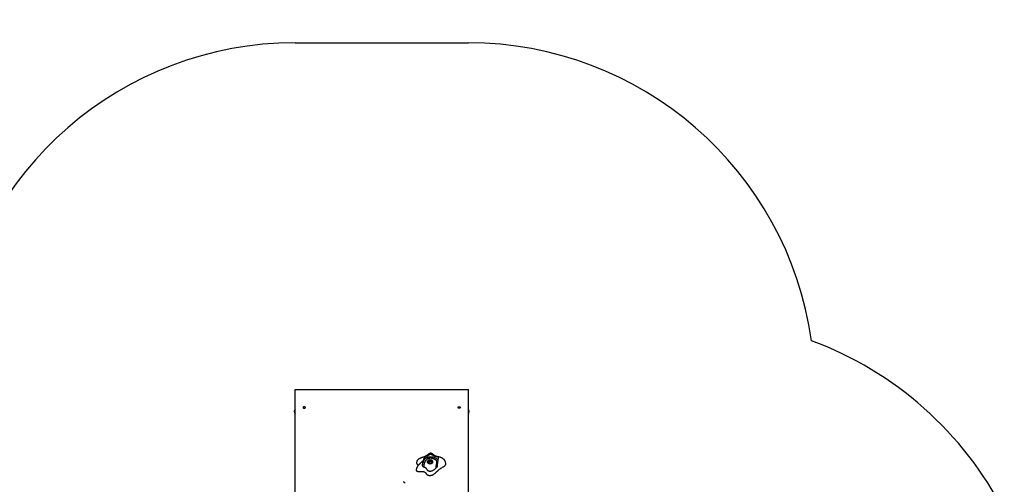
# Model space of a CAD drawing. Units: millimetres. Extents: x 4619 to 20479, y 261 to 15139.
# Drawn here: x 10963 to 15223, y 7146 to 9155 of the extents above; entities that cross this region are included whole.
import ezdxf

# ---------------------------------------------------------------- set-up
doc = ezdxf.new("R2010")
doc.units = ezdxf.units.MM
doc.header["$PDSIZE"] = -1
doc.layers.get('0').update_dxf_attribs({"color": 1})
for name, color, linetype in [('SAFETY_AREA', 3, 'Continuous'), ('TIPTAP', 6, 'Continuous'), ('TIPTAP_DIM', 9, 'Continuous')]:
    doc.layers.add(name, color=color, linetype=linetype)
doc.dimstyles.new('0000000033060158', dxfattribs={"dimscale": 100, "dimtxt": 1, "dimasz": 1, "dimexe": 1, "dimexo": 1, "dimgap": 1, "dimtad": 1, "dimdec": 0, "dimtxsty": 'Standard', "dimblk": 'OBLIQUE', "dimcen": 2.5, "dimdle": 1, "dimadec": 0, "dimazin": 0, "dimtfac": 1, "dimtdec": 0, "dimtmove": 0, "dimatfit": 3, "dimldrblk": 'OBLIQUE', "dimfxl": 0, "dimarcsym": 0})

# ---------------------------------------------------------------- blocks, each defined once
blk = doc.blocks.new('LM218_top')
at = {"layer": 'SAFETY_AREA'}
blk.add_line((475, 3773), (1225, 3773), dxfattribs=at)
for centre, radius, start, end in [((475, 2273), 1500, 90, 171.892), ((1225, 2273), 1500, 8.108, 90), ((2174, 1040.9), 1540, 27.1998, 69.6316)]:
    blk.add_arc(centre, radius, start, end, dxfattribs=at)
at = {"layer": 'TIPTAP'}
for p, q in [((475, 2273), (1225, 2273)), ((475, 1049.4), (475, 2273)), ((1225, 1049.4), (1225, 2273)), ((1027.1, 1944.6), (1027.1, 1944.3))]:
    blk.add_line(p, q, dxfattribs=at)
at = {"layer": 'TIPTAP', "flags": 128}
for points in [[(515, 2199.1), (513.7, 2199), (512.4, 2198.6), (511.3, 2198.1), (510.6, 2197.4), (510.1, 2196.5), (510, 2195.7), (510.3, 2194.8), (510.9, 2194), (511.8, 2193.4), (513, 2192.9), (514.3, 2192.7), (515.7, 2192.7), (517, 2192.9), (518.2, 2193.4), (519.1, 2194), (519.7, 2194.8), (520, 2195.7), (519.9, 2196.5), (519.4, 2197.4), (518.7, 2198.1), (517.6, 2198.6), (516.3, 2199), (515, 2199.1)], [(1185, 2199.1), (1186.3, 2199), (1187.6, 2198.6), (1188.7, 2198.1), (1189.4, 2197.4), (1189.9, 2196.5), (1190, 2195.7), (1189.7, 2194.8), (1189.1, 2194), (1188.2, 2193.4), (1187, 2192.9), (1185.7, 2192.7), (1184.3, 2192.7), (1183, 2192.9), (1181.8, 2193.4), (1180.9, 2194), (1180.3, 2194.8), (1180, 2195.7), (1180.1, 2196.5), (1180.6, 2197.4), (1181.3, 2198.1), (1182.4, 2198.6), (1183.7, 2199), (1185, 2199.1)], [(1071.8, 1959.3), (1072, 1960.7), (1071.9, 1962), (1071.4, 1963.4), (1070.5, 1964.6), (1069.4, 1965.8), (1067.9, 1966.8), (1066.3, 1967.6), (1064.4, 1968.2), (1062.4, 1968.7), (1060.3, 1968.9), (1058.2, 1968.8), (1056.1, 1968.6), (1054.1, 1968.1), (1052.3, 1967.4), (1050.7, 1966.5), (1049.3, 1965.5), (1048.2, 1964.3), (1047.5, 1963), (1047.1, 1961.7), (1047, 1960.3), (1047.3, 1959), (1048, 1957.7), (1049, 1956.5), (1050.3, 1955.4), (1051.9, 1954.5), (1053.6, 1953.8), (1055.6, 1953.2), (1057.6, 1952.9), (1059.8, 1952.8), (1061.9, 1953), (1063.9, 1953.3), (1065.8, 1953.9), (1067.6, 1954.7), (1069.1, 1955.7), (1070.3, 1956.8), (1071.2, 1958), (1071.8, 1959.3)], [(1071.8, 1959.3), (1071.4, 1959.5), (1070.5, 1960.8), (1069.4, 1961.9), (1067.9, 1962.9), (1066.3, 1963.8), (1064.4, 1964.4), (1062.4, 1964.8), (1060.3, 1965), (1058.2, 1965), (1056.1, 1964.7), (1054.1, 1964.3), (1052.3, 1963.6), (1050.7, 1962.7), (1049.3, 1961.7), (1048.2, 1960.5), (1047.5, 1959.2), (1047.4, 1958.9)], [(1064.9, 1956.3), (1065, 1957.3), (1064.7, 1958.2), (1064.1, 1959), (1063.1, 1959.7), (1061.9, 1960.2), (1060.5, 1960.5), (1059.1, 1960.5), (1057.7, 1960.4), (1056.4, 1959.9), (1055.3, 1959.3), (1054.5, 1958.6), (1054.1, 1957.7), (1054, 1956.8), (1054.3, 1955.9), (1054.9, 1955), (1055.9, 1954.3), (1057.1, 1953.8), (1058.5, 1953.5), (1059.9, 1953.5), (1061.3, 1953.7), (1062.6, 1954.1), (1063.7, 1954.7), (1064.4, 1955.5), (1064.9, 1956.3)]]:
    blk.add_lwpolyline(points, dxfattribs=at)
at = {"layer": 'TIPTAP'}
for centre, start, end in [((488.9, 2178.1), 145.3344, 214.6656), ((1211.1, 2178.1), 325.3344, 34.6656)]:
    blk.add_arc(centre, 16.9, start, end, dxfattribs=at)
for points, knots in [([(1028.8, 1964), (1027.7, 1963.3), (1025.4, 1961.6), (1022.2, 1959.1), (1019.4, 1956.9), (1017.3, 1955), (1015.3, 1953.2), (1013.3, 1951.3), (1011.2, 1949.2), (1009.3, 1947.1), (1007.7, 1945.1), (1006.1, 1943.1), (1004.6, 1940.8), (1002.9, 1938), (1001.4, 1934.9), (1000.3, 1931.6), (999.6, 1928.2), (999.5, 1925.9), (999.4, 1924.7)], [0, 0, 0, 0, 0.075182, 0.162314, 0.230253, 0.280128, 0.327746, 0.380832, 0.440834, 0.4931, 0.543396, 0.59187, 0.641087, 0.7046, 0.784341, 0.846982, 0.918248, 1, 1, 1, 1]), ([(1127.4, 1950.1), (1127.4, 1951.4), (1127.3, 1953.9), (1126.7, 1957.3), (1125.9, 1960.6), (1124.7, 1963.6), (1123.1, 1966.6), (1121.2, 1969.1), (1119, 1971.6), (1116.4, 1973.7), (1113.5, 1975.7), (1110.1, 1977.6), (1106.8, 1979), (1103.8, 1980.1), (1101.3, 1980.9), (1098.6, 1981.6), (1095.7, 1982.2), (1092.9, 1982.8), (1090.5, 1983.3), (1088.7, 1983.7), (1087.8, 1983.9), (1086.9, 1984.2), (1085.9, 1984.5), (1084.8, 1984.9), (1083.5, 1985.3), (1082.4, 1985.8), (1081.3, 1986.4), (1080.2, 1987), (1078.8, 1987.9), (1077.1, 1989.1), (1075.2, 1990.6), (1073.3, 1992.1), (1071.4, 1993.7), (1069.4, 1995.3), (1067.3, 1996.7), (1064.9, 1997.8), (1062.5, 1998.3), (1060.2, 1998), (1057.9, 1997.3), (1055.5, 1996.1), (1053, 1994.7), (1050, 1992.6), (1046.5, 1990.1), (1042.8, 1987.5), (1039.7, 1985.4), (1037.5, 1984), (1036, 1983.2), (1034.8, 1982.5), (1033.7, 1982), (1032.6, 1981.6), (1031.5, 1981.2), (1030.7, 1980.9), (1029.6, 1980.6), (1028.7, 1980.4), (1027.4, 1980.1), (1025.7, 1979.6), (1023.8, 1979), (1021.5, 1978.2), (1019.2, 1977.4), (1016.7, 1976.4), (1014, 1975.1), (1011.1, 1973.4), (1008.7, 1971.7), (1007, 1970.2), (1005.8, 1969), (1004.6, 1967.5), (1003.3, 1965.6), (1002.1, 1963.3), (1001.2, 1960.3), (1001, 1958), (1001, 1956.8)], [0, 0, 0, 0, 0.024034, 0.044617, 0.062294, 0.084261, 0.101644, 0.120715, 0.138213, 0.155509, 0.17442, 0.19485, 0.216017, 0.230172, 0.243081, 0.256767, 0.272648, 0.291031, 0.30679, 0.319118, 0.329211, 0.337658, 0.347923, 0.362515, 0.377882, 0.389755, 0.40181, 0.413072, 0.42707, 0.444371, 0.461299, 0.476947, 0.491233, 0.504385, 0.517854, 0.531178, 0.543081, 0.554475, 0.566243, 0.579605, 0.594995, 0.612438, 0.638577, 0.666173, 0.689421, 0.703195, 0.71379, 0.721746, 0.732764, 0.748155, 0.762066, 0.772332, 0.778376, 0.785222, 0.791829, 0.798818, 0.811482, 0.824703, 0.837551, 0.84984, 0.869293, 0.888189, 0.90868, 0.917512, 0.925547, 0.937294, 0.94919, 0.963556, 0.98039, 1, 1, 1, 1]), ([(1027.1, 1944.4), (1027.1, 1946.5), (1027.1, 1950.4), (1027.4, 1955.2), (1027.7, 1958.5), (1027.9, 1960.6), (1028.2, 1962.4), (1028.5, 1963.6), (1028.8, 1964.2), (1029.1, 1964), (1029.4, 1963.7), (1029.8, 1963.6), (1030.2, 1964.2), (1030.7, 1965.5), (1031.2, 1966.9), (1031.8, 1969), (1032.6, 1971.7), (1033.5, 1975), (1034.4, 1977.8), (1035.4, 1980.1), (1036.4, 1981.3), (1037.3, 1981.8), (1038.5, 1982.3), (1039.9, 1982.9), (1041.7, 1983.8), (1043.5, 1984.8), (1045.5, 1986.1), (1047.6, 1987.5), (1049.7, 1988.8), (1052.1, 1990.3), (1054.9, 1991.8), (1057.4, 1993), (1059.4, 1993.7), (1061.2, 1994), (1063.3, 1993.7), (1065.3, 1992.9), (1067.7, 1991.8), (1070.4, 1990.3), (1073.5, 1988.8), (1076.3, 1987.5), (1079, 1986.4), (1081.8, 1985.4), (1084.6, 1984.6), (1087.4, 1983.9), (1089.9, 1983.3), (1091.6, 1982.8), (1092.6, 1982.1), (1093.3, 1981.4), (1093.9, 1980), (1094.1, 1978.3), (1094.3, 1976.1), (1094.1, 1973.3), (1093.5, 1968.9), (1092.6, 1964.6), (1091.7, 1960.4), (1091.1, 1957.1), (1090.8, 1953.4), (1090.6, 1949.8), (1090.6, 1947.3), (1090.6, 1946.1)], [0, 0, 0, 0, 0.038213, 0.067695, 0.082484, 0.097761, 0.109342, 0.11894, 0.128618, 0.143073, 0.157842, 0.172834, 0.184168, 0.195565, 0.206544, 0.217785, 0.23801, 0.258494, 0.278998, 0.291892, 0.304935, 0.317176, 0.329487, 0.354147, 0.369834, 0.385904, 0.401623, 0.417894, 0.432292, 0.447006, 0.466928, 0.487136, 0.49598, 0.505023, 0.519349, 0.531212, 0.543102, 0.567164, 0.585103, 0.603504, 0.621473, 0.639994, 0.66389, 0.688448, 0.717816, 0.747618, 0.75909, 0.77075, 0.786386, 0.797154, 0.808195, 0.829218, 0.850275, 0.892937, 0.913917, 0.934815, 0.956765, 0.978779, 1, 1, 1, 1]), ([(1027.1, 1944.6), (1027.1, 1944.7), (1027.1, 1946.5), (1027.5, 1950), (1028.6, 1955), (1030.2, 1960.1), (1032.1, 1964.6), (1034.3, 1968.6), (1036.8, 1972.1), (1039.2, 1974.9), (1041.6, 1977.1), (1043.7, 1978.7), (1046.3, 1980.2), (1049.2, 1981.4), (1052.2, 1982.3), (1056.2, 1982.9), (1061.2, 1983.2), (1067, 1982.9), (1072.6, 1981.9), (1077.5, 1980.4), (1082, 1978.4), (1086, 1976), (1089.5, 1973.1), (1092.1, 1970.3), (1092.9, 1968.4), (1093.2, 1967.8)], [0, 0, 0, 0, 0.003853, 0.07028, 0.136774, 0.204632, 0.272452, 0.321559, 0.370959, 0.42292, 0.449398, 0.475858, 0.505886, 0.536658, 0.563127, 0.590246, 0.639649, 0.690679, 0.737052, 0.784902, 0.828693, 0.873479, 0.923455, 0.974894, 1, 1, 1, 1]), ([(1086.1, 1935.5), (1086, 1937.3), (1085.7, 1941), (1086.4, 1946.4), (1087.6, 1951.8), (1088.8, 1956.4), (1089.4, 1960), (1088.8, 1962.5), (1087.6, 1964.9), (1085.4, 1967.5), (1082.3, 1970), (1078.8, 1972.1), (1075.1, 1973.8), (1070.9, 1975.1), (1066.2, 1975.9), (1061.3, 1976.2), (1057.1, 1975.9), (1053.9, 1975.4), (1051.6, 1974.8), (1049.3, 1973.8), (1046.6, 1972.2), (1043.8, 1969.8), (1041.2, 1966.7), (1038.9, 1963.5), (1036.6, 1959.3), (1034.3, 1954), (1032.6, 1947.6), (1031.9, 1942.3), (1032.1, 1939.2), (1032.2, 1938.2)], [0, 0, 0, 0, 0.0558114, 0.1118487, 0.1681588, 0.2243438, 0.2554306, 0.2781531, 0.3009186, 0.3347961, 0.3687368, 0.3985234, 0.4282937, 0.4593817, 0.4904575, 0.5237582, 0.5570885, 0.5729867, 0.5888773, 0.607391, 0.6259337, 0.6620398, 0.6982962, 0.7342525, 0.7702181, 0.8370054, 0.9039176, 0.9706138, 1, 1, 1, 1]), ([(999.4, 1924.7), (999.4, 1924.7), (999.3, 1924.3), (999.6, 1923.5), (1000.5, 1922.3), (1001.7, 1921.3), (1003, 1920.6), (1004.2, 1919.9), (1006.1, 1919.7), (1008.4, 1919.5), (1011, 1919.5), (1014.4, 1919.6), (1018.3, 1919.7), (1022.7, 1919.7), (1026.6, 1919.5), (1030.1, 1919), (1032.9, 1918.4), (1035.5, 1917.4), (1037.7, 1915.8), (1039.7, 1913.8), (1041.5, 1911.4), (1043, 1909.2), (1044.3, 1907.3), (1045.6, 1905.8), (1047.1, 1904.6), (1049.5, 1903.5), (1052.5, 1902.6), (1056.1, 1902), (1059.6, 1901.9), (1062.8, 1902.2), (1065.9, 1902.8), (1069.2, 1903.9), (1072.7, 1905.5), (1076.1, 1907.6), (1079.1, 1909.8), (1081.7, 1912), (1083.9, 1913.9), (1086, 1915.9), (1088.1, 1917.9), (1090, 1919.9), (1091.9, 1921.7), (1093.8, 1923.4), (1096.6, 1926), (1100.7, 1929.3), (1106.7, 1933.4), (1112.5, 1936.8), (1117.4, 1939.9), (1121.1, 1942.3), (1124.1, 1944.7), (1126.2, 1946.8), (1127.2, 1948.6), (1127.5, 1949.6), (1127.4, 1950.1), (1127.4, 1950.1)], [0, 0, 0, 0, 0.000007, 0.01002, 0.02096, 0.033839, 0.041318, 0.049696, 0.060006, 0.072699, 0.087511, 0.103926, 0.127831, 0.1524, 0.176546, 0.193937, 0.210543, 0.226569, 0.242702, 0.264968, 0.287896, 0.310642, 0.326782, 0.341637, 0.354999, 0.367156, 0.389453, 0.409537, 0.428192, 0.446124, 0.463968, 0.482162, 0.50736, 0.533766, 0.561181, 0.58214, 0.603188, 0.624064, 0.644731, 0.664565, 0.683458, 0.701505, 0.718973, 0.763869, 0.811515, 0.863934, 0.894766, 0.924082, 0.950873, 0.974338, 0.987731, 0.999971, 1, 1, 1, 1]), ([(1001, 1956.8), (1001, 1956.6), (1000.9, 1955.6), (1001.9, 1953.4), (1003.7, 1950.6), (1005.9, 1947.8), (1007.2, 1945.9), (1007.7, 1945.2)], [0, 0, 0, 0, 0.058122, 0.242666, 0.513839, 0.805685, 1, 1, 1, 1]), ([(1032.2, 1938.2), (1031.6, 1938.3), (1030.5, 1938.6), (1029, 1939.6), (1027.8, 1941.1), (1027.2, 1942.8), (1027.1, 1943.9), (1027.1, 1944.4)], [0, 0, 0, 0, 0.200242, 0.400008, 0.611828, 0.838934, 1, 1, 1, 1]), ([(1032.2, 1938.2), (1032.8, 1938.1), (1034.1, 1938), (1036.1, 1937.5), (1038.1, 1936.7), (1039.7, 1935.7), (1041.5, 1934), (1043.1, 1931.7), (1044.7, 1928.9), (1046.1, 1926.5), (1047.5, 1924.6), (1048.9, 1923.4), (1050.9, 1922.4), (1053.1, 1921.7), (1055.4, 1921.1), (1057.9, 1920.7), (1060.6, 1920.6), (1063.4, 1920.9), (1066.2, 1921.5), (1069.4, 1922.7), (1072.8, 1924.4), (1076.5, 1926.9), (1079.9, 1929.7), (1083.1, 1932.6), (1085.2, 1934.6), (1086.1, 1935.5)], [0, 0, 0, 0, 0.022265, 0.051674, 0.080985, 0.110424, 0.139981, 0.200094, 0.2606, 0.321046, 0.35219, 0.383107, 0.414369, 0.445836, 0.477183, 0.508498, 0.544181, 0.579874, 0.617928, 0.65605, 0.720273, 0.784689, 0.85847, 0.932309, 1, 1, 1, 1]), ([(1090.6, 1946.1), (1090.5, 1945), (1090.4, 1943.2), (1089.5, 1940.8), (1088.6, 1938.8), (1087.5, 1937), (1086.6, 1936), (1086.1, 1935.5)], [0, 0, 0, 0, 0.2423598, 0.4275491, 0.6179292, 0.8063617, 1, 1, 1, 1])]:
    blk.add_open_spline(points, degree=3, knots=knots, dxfattribs=at)
blk = doc.blocks.new('_Oblique')
at = {"color": 0, "linetype": 'ByBlock', "lineweight": -2}
blk.add_line((-0.5, -0.5), (0.5, 0.5), dxfattribs=at)
blk = doc.blocks.new('*D11')
at = {"layer": 'Defpoints', "color": 0}
for p in [(12529, 9055.1), (9085.8, 1062.6), (11929, 1062.6)]:
    blk.add_point(p, dxfattribs=at)
at = {"layer": 'TIPTAP_DIM', "color": 0, "linetype": 'ByBlock', "lineweight": -2}
for p, q in [((9085.8, 9155.1), (9085.8, 962.6)), ((9185.8, 9055.1), (8985.8, 9055.1)), ((9185.8, 1062.6), (8985.8, 1062.6))]:
    blk.add_line(p, q, dxfattribs=at)
at = {"layer": 'TIPTAP_DIM', "color": 0, "lineweight": -2, "xscale": 100, "yscale": 100, "zscale": 100}
for p, rotation in [((9085.8, 9055.1), 90), ((9085.8, 1062.6), 270)]:
    blk.add_blockref('_Oblique', p, dxfattribs=dict(at, rotation=rotation))
at = {"layer": 'TIPTAP_DIM', "color": 0, "insert": (8935.8, 5058.9), "char_height": 100, "attachment_point": 5, "rotation": 90}
blk.add_mtext('7992', dxfattribs=at)

msp = doc.modelspace()

# ---------------------------------------------------------------- linework, layer by layer
at = {"layer": 'TIPTAP'}
msp.add_open_spline([(12629.9, 7151.9), (12629.3, 7152), (12628.1, 7152.2), (12626.6, 7153.2), (12625.4, 7154.6), (12624.7, 7156.2), (12624.5, 7157.4), (12624.5, 7157.8)], degree=3, knots=[0, 0, 0, 0, 0.2002393, 0.4000073, 0.6118274, 0.8389308, 1, 1, 1, 1], dxfattribs=at)

# ---------------------------------------------------------------- block references
at = {"layer": 'TIPTAP_DIM'}
msp.add_blockref('LM218_top', (11679, 5282.1), dxfattribs=at)

# ---------------------------------------------------------------- dimensions: what is measured, and where the dimension line sits
dim = msp.add_linear_dim(base=(9085.7739, 1062.6305), p1=(12529.0124, 9055.0993), p2=(11929.0124, 1062.6305), angle=90, dimstyle='0000000033060158', dxfattribs=at)
dim.commit()
dim.dimension.update_dxf_attribs({"geometry": '*D11', "text_midpoint": (8935.7739, 5058.8649)})

doc.saveas('drawing.dxf')
